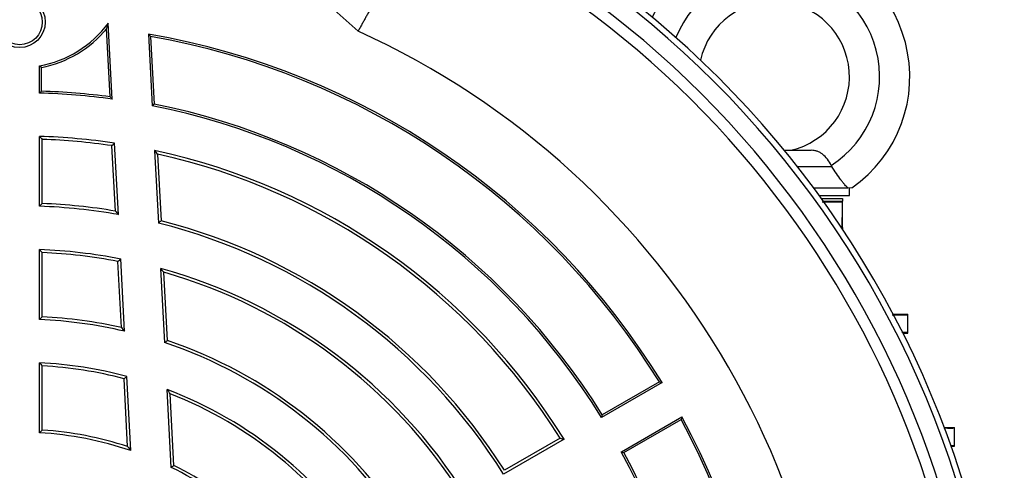
# Model space of a CAD drawing. Units: millimetres. Extents: x -1315 to 818, y -818 to 818.
# Drawn here: x -1180 to -1049, y -2 to 58 of the extents above; entities that cross this region are included whole.
import ezdxf

# ---------------------------------------------------------------- set-up
doc = ezdxf.new("R2010")
doc.units = ezdxf.units.MM

msp = doc.modelspace()

# ---------------------------------------------------------------- linework, layer by layer
at = {"color": 7, "linetype": 'Continuous', "lineweight": 25}
for p, q in [((-1135.13, 56.22), (-1138.71, 59.39)), ((-1167.99, 47.51), (-1168.47, 56.59)), ((-1167.72, 47.21), (-1168.25, 57.3)), ((-1162.93, 55.84), (-1162.43, 46.33)), ((-1162.65, 55.53), (-1162.18, 46.54)), ((-1177.38, 48.01), (-1177.38, 51.61)), ((-1177.12, 48.26), (-1177.12, 51.4)), ((-1162.18, 46.54), (-1162.43, 46.33)), ((-1177.38, 33), (-1177.38, 42.27)), ((-1177, 33.37), (-1177, 41.88)), ((-1167.32, 32.37), (-1167.78, 41.04)), ((-1166.92, 31.91), (-1167.41, 41.37)), ((-1162.12, 40.41), (-1161.61, 30.78)), ((-1161.71, 39.93), (-1161.25, 31.08)), ((-1078.65, 40.43), (-1075.07, 40.43)), ((-1076.94, 38.29), (-1072.37, 38.29)), ((-1072.37, 38.29), (-1072.35, 38.29)), ((-1074.75, 35.43), (-1070.23, 35.43)), ((-1070, 34.43), (-1070, 35.43)), ((-1074.02, 34.43), (-1070, 34.43)), ((-1073.74, 34.04), (-1070.93, 34.04)), ((-1070.93, 34.04), (-1070.93, 33.68)), ((-1073.51, 33.73), (-1070.93, 33.68)), ((-1070.98, 33.63), (-1070.93, 33.68)), ((-1070.93, 30.18), (-1070.93, 33.68)), ((-1071.05, 30.18), (-1070.93, 30.18)), ((-1070.99, 30.24), (-1070.93, 30.18)), ((-1070.93, 30.18), (-1070.93, 29.99)), ((-1177.38, 17.99), (-1177.38, 27.26)), ((-1177, 18.36), (-1177, 26.87)), ((-1166.51, 16.92), (-1166.97, 25.7)), ((-1166.11, 16.44), (-1166.61, 26.02)), ((-1160.78, 14.92), (-1161.3, 24.76)), ((-1160.41, 15.2), (-1160.89, 24.25)), ((-1064.24, 18.75), (-1062.24, 18.68)), ((-1062.29, 18.63), (-1062.24, 18.68)), ((-1062.24, 16.18), (-1062.24, 18.68)), ((-1062.9, 16.16), (-1062.24, 16.18)), ((-1062.3, 16.24), (-1062.24, 16.18)), ((-1177.38, 2.97), (-1177.38, 12.25)), ((-1177, 3.33), (-1177, 11.85)), ((-1165.69, 1.15), (-1166.16, 10.14)), ((-1165.28, 0.61), (-1165.79, 10.44)), ((-1094.84, 9.62), (-1102.86, 4.99)), ((-1095.2, 9.71), (-1102.78, 5.34)), ((-1159.91, -1.61), (-1160.46, 8.71)), ((-1159.55, -1.37), (-1160.04, 8.15)), ((-1100.24, 0.45), (-1092.22, 5.09)), ((-1099.9, 0.35), (-1092.32, 4.73)), ((-1057.45, 3.73), (-1056.07, 3.68)), ((-1056.13, 3.63), (-1056.07, 3.68)), ((-1056.07, 1.18), (-1056.07, 3.68)), ((-1107.84, 2.12), (-1115.86, -2.51)), ((-1108.37, 2.25), (-1115.73, -2)), ((-1056.52, 1.17), (-1056.07, 1.18)), ((-1056.13, 1.24), (-1056.07, 1.18))]:
    msp.add_line(p, q, dxfattribs=at)
for radius in [3.38, 3]:
    msp.add_circle((-1180, 57.43), radius, dxfattribs=at)
for centre, radius, start, end in [((-1180, -42.57), 131, 4.8533, 85.1467), ((-1180, -42.57), 130.21, 4.7737, 85.2263), ((-1180, -42.57), 127.88, 352.4616, 67.5384), ((-1180, -42.57), 126.38, 354.7587, 65.2413), ((-1080, 50.18), 18, 304.9708, 153.9203), ((-1080, 50.18), 14, 302.7683, 158.2373), ((-1080, 50.18), 10, 282.8386, 167.2569), ((-1180, 65.99), 14.62, 280.3215, 323.5017), ((-1180, 65.99), 14.88, 281.1511, 320.8113), ((-1180, -42.57), 108.5, 354.4263, 65.5737), ((-1180, -42.57), 99.88, 31.5028, 80.1571), ((-1180, -42.57), 99.62, 31.655, 79.9711), ((-1180, -42.57), 90.62, 82.2114, 88.3436), ((-1180, -42.57), 90.88, 82.4078, 88.1857), ((-1180, -42.57), 90.62, 31.6564, 78.8184), ((-1180, -42.57), 90.88, 31.8143, 78.6918), ((-1180, -42.57), 84.88, 81.4723, 88.2316), ((-1180, -42.57), 84.5, 81.683, 87.9654), ((-1180, -42.57), 84.88, 31.7684, 77.8374), ((-1180, -42.57), 84.5, 32.0346, 77.4998), ((-1180, -42.57), 75.62, 80.0373, 88.0149), ((-1180, -42.57), 76, 80.3976, 87.7377), ((-1180, -42.57), 75.62, 31.9851, 75.9268), ((-1180, -42.57), 76, 32.2623, 75.7146), ((-1180, -42.57), 69.88, 78.9519, 87.8519), ((-1180, -42.57), 69.5, 79.1967, 87.526), ((-1180, -42.57), 69.88, 32.1481, 74.4759), ((-1180, -42.57), 69.5, 32.474, 74.0392), ((-1180, -42.57), 61, 77.2265, 87.181), ((-1180, -42.57), 60.62, 76.7504, 87.5235), ((-1180, -42.57), 60.62, 32.4765, 71.516), ((-1180, -42.57), 61, 32.819, 71.2723), ((-1180, -42.57), 54.88, 74.9961, 87.2643), ((-1180, -42.57), 54.5, 75.2865, 86.8445), ((-1180, -42.57), 54.88, 32.7357, 69.1378), ((-1180, -42.57), 54.5, 33.1555, 68.5217), ((-1180, -42.57), 99.62, 340.0289, 28.345), ((-1180, -42.57), 99.88, 339.8429, 28.4972), ((-1180, -42.57), 45.62, 71.1715, 86.7084), ((-1180, -42.57), 46, 71.8704, 86.2607), ((-1180, -42.57), 90.62, 341.1816, 28.3436), ((-1180, -42.57), 90.88, 341.3082, 28.1857), ((-1180, -42.57), 45.62, 33.2916, 63.8784), ((-1180, -42.57), 46, 33.7393, 63.5994)]:
    msp.add_arc(centre, radius, start, end, dxfattribs=at)
for points, knots in [([(-1127.07, 72.2), (-1127.1, 72.13), (-1127.15, 71.98), (-1127.24, 71.76), (-1127.33, 71.54), (-1127.43, 71.3), (-1127.53, 71.06), (-1127.64, 70.81), (-1127.75, 70.55), (-1127.87, 70.29), (-1127.99, 70.02), (-1128.11, 69.75), (-1128.24, 69.47), (-1128.37, 69.18), (-1128.51, 68.88), (-1128.65, 68.58), (-1128.8, 68.27), (-1128.95, 67.96), (-1129.11, 67.64), (-1129.27, 67.32), (-1129.43, 66.99), (-1129.6, 66.65), (-1129.77, 66.31), (-1129.94, 65.96), (-1130.12, 65.61), (-1130.3, 65.25), (-1130.49, 64.89), (-1130.68, 64.52), (-1130.87, 64.15), (-1131.07, 63.77), (-1131.27, 63.39), (-1131.47, 63), (-1131.67, 62.61), (-1131.88, 62.21), (-1132.1, 61.81), (-1132.31, 61.41), (-1132.53, 61), (-1132.76, 60.58), (-1132.98, 60.16), (-1133.21, 59.74), (-1133.44, 59.31), (-1133.67, 58.88), (-1133.91, 58.45), (-1134.15, 58.01), (-1134.39, 57.57), (-1134.64, 57.12), (-1134.88, 56.67), (-1135.05, 56.37), (-1135.13, 56.22)], [0, 0, 0, 0, 0.0235325, 0.046985, 0.0703575, 0.09365, 0.1168626, 0.1399952, 0.1630479, 0.1860207, 0.2089136, 0.2317268, 0.25446, 0.2771135, 0.2996872, 0.3221812, 0.3445954, 0.3669299, 0.3891847, 0.4113599, 0.4334554, 0.4554713, 0.4774076, 0.4992643, 0.5210414, 0.5427391, 0.5643571, 0.5858957, 0.6073548, 0.6287345, 0.6500347, 0.6712555, 0.6923969, 0.7134588, 0.7344415, 0.7553447, 0.7761687, 0.7969133, 0.8175786, 0.8381646, 0.8586713, 0.8790988, 0.899447, 0.919716, 0.9399058, 0.9600164, 0.9800478, 1, 1, 1, 1]), ([(-1072.42, 38.41), (-1072.56, 38.71), (-1072.73, 38.98), (-1073.12, 39.49), (-1073.32, 39.7), (-1073.66, 39.97), (-1073.78, 40.05), (-1074.02, 40.19), (-1074.14, 40.24), (-1074.39, 40.34), (-1074.52, 40.37), (-1074.79, 40.42), (-1074.93, 40.43), (-1075.07, 40.43)], [0, 0, 0, 0, 0.25, 0.25, 0.5, 0.5, 0.625, 0.625, 0.75, 0.75, 0.875, 0.875, 1, 1, 1, 1]), ([(-1070.23, 35.43), (-1070.33, 35.54), (-1070.46, 35.68), (-1070.69, 35.95), (-1070.77, 36.05), (-1070.95, 36.27), (-1071.04, 36.38), (-1071.32, 36.75), (-1071.52, 37.04), (-1071.93, 37.63), (-1072.14, 37.96), (-1072.35, 38.29)], [0, 0, 0, 0, 0.25, 0.25, 0.375, 0.375, 0.5, 0.5, 0.75, 0.75, 1, 1, 1, 1]), ([(-1073.61, 33.59), (-1073.27, 33.59), (-1072.37, 33.58), (-1071.42, 33.59), (-1071.02, 33.61), (-1070.99, 33.63), (-1070.98, 33.63)], [0, 0, 0, 0, 0.215786, 0.569111, 0.924978, 1, 1, 1, 1]), ([(-1070.98, 33.63), (-1070.98, 32.89), (-1070.98, 32.16), (-1070.99, 31.42), (-1070.99, 31.03), (-1070.99, 30.63), (-1070.99, 30.24)], [0, 0, 0, 0, 0.002217932, 0.002217932, 0.002217932, 0.00340971, 0.00340971, 0.00340971, 0.00340971]), ([(-1064.35, 18.62), (-1064.19, 18.62), (-1063.49, 18.6), (-1062.71, 18.6), (-1062.32, 18.61), (-1062.3, 18.63), (-1062.29, 18.63)], [0, 0, 0, 0, 0.116726, 0.522223, 0.929629, 1, 1, 1, 1]), ([(-1062.29, 18.63), (-1062.29, 18.09), (-1062.29, 17.56), (-1062.3, 17.03), (-1062.3, 16.76), (-1062.3, 16.5), (-1062.3, 16.24)], [0, 0, 0, 0, 0.001606985, 0.001606985, 0.001606985, 0.002398809, 0.002398809, 0.002398809, 0.002398809]), ([(-1062.3, 16.24), (-1062.34, 16.25), (-1062.41, 16.26), (-1062.91, 16.26), (-1063.04, 16.26)], [0, 0, 0, 0, 0.731913, 1, 1, 1, 1]), ([(-1057.48, 3.61), (-1057.16, 3.61), (-1056.43, 3.6), (-1056.16, 3.61), (-1056.13, 3.62), (-1056.13, 3.63)], [0, 0, 0, 0, 0.417464, 0.929154, 1, 1, 1, 1]), ([(-1056.13, 3.63), (-1056.13, 3.13), (-1056.13, 2.63), (-1056.13, 2.13), (-1056.13, 1.83), (-1056.13, 1.54), (-1056.13, 1.24)], [0, 0, 0, 0, 0.001499497, 0.001499497, 0.001499497, 0.002391456, 0.002391456, 0.002391456, 0.002391456]), ([(-1056.13, 1.24), (-1056.16, 1.25), (-1056.19, 1.26), (-1056.57, 1.26), (-1056.6, 1.26)], [0, 0, 0, 0, 0.913046, 1, 1, 1, 1])]:
    msp.add_open_spline(points, degree=3, knots=knots, dxfattribs=at)
for points in [[(-1168.47, 56.59), (-1168.39, 56.82), (-1168.32, 57.05), (-1168.25, 57.3)], [(-1162.65, 55.53), (-1162.74, 55.63), (-1162.83, 55.74), (-1162.93, 55.84)], [(-1177.12, 51.4), (-1177.21, 51.47), (-1177.29, 51.54), (-1177.38, 51.61)], [(-1177.38, 48.01), (-1177.29, 48.1), (-1177.21, 48.18), (-1177.12, 48.26)], [(-1167.99, 47.51), (-1167.9, 47.41), (-1167.81, 47.31), (-1167.72, 47.21)], [(-1177.38, 42.27), (-1177.25, 42.14), (-1177.13, 42.01), (-1177, 41.88)], [(-1167.78, 41.04), (-1167.66, 41.15), (-1167.53, 41.26), (-1167.41, 41.37)], [(-1161.71, 39.93), (-1161.85, 40.09), (-1161.98, 40.25), (-1162.12, 40.41)], [(-1072.35, 38.29), (-1072.37, 38.33), (-1072.4, 38.37), (-1072.42, 38.41)], [(-1177.38, 33), (-1177.25, 33.13), (-1177.13, 33.25), (-1177, 33.37)], [(-1167.32, 32.37), (-1167.19, 32.21), (-1167.05, 32.06), (-1166.92, 31.91)], [(-1161.25, 31.08), (-1161.37, 30.98), (-1161.49, 30.88), (-1161.61, 30.78)], [(-1177.38, 27.26), (-1177.25, 27.13), (-1177.13, 27), (-1177, 26.87)], [(-1166.97, 25.7), (-1166.85, 25.8), (-1166.73, 25.91), (-1166.61, 26.02)], [(-1160.89, 24.25), (-1161.02, 24.42), (-1161.16, 24.59), (-1161.3, 24.76)], [(-1177.38, 17.99), (-1177.25, 18.11), (-1177.13, 18.24), (-1177, 18.36)], [(-1166.51, 16.92), (-1166.38, 16.76), (-1166.24, 16.6), (-1166.11, 16.44)], [(-1160.41, 15.2), (-1160.54, 15.11), (-1160.66, 15.02), (-1160.78, 14.92)], [(-1177.38, 12.25), (-1177.25, 12.12), (-1177.13, 11.98), (-1177, 11.85)], [(-1166.16, 10.14), (-1166.04, 10.24), (-1165.91, 10.34), (-1165.79, 10.44)], [(-1095.2, 9.71), (-1095.08, 9.68), (-1094.96, 9.65), (-1094.84, 9.62)], [(-1160.04, 8.15), (-1160.18, 8.34), (-1160.32, 8.53), (-1160.46, 8.71)], [(-1102.78, 5.34), (-1102.81, 5.22), (-1102.83, 5.11), (-1102.86, 4.99)], [(-1092.22, 5.09), (-1092.25, 4.97), (-1092.29, 4.85), (-1092.32, 4.73)], [(-1177.38, 2.97), (-1177.25, 3.09), (-1177.13, 3.21), (-1177, 3.33)], [(-1108.37, 2.25), (-1108.19, 2.21), (-1108.01, 2.16), (-1107.84, 2.12)], [(-1165.69, 1.15), (-1165.55, 0.97), (-1165.41, 0.79), (-1165.28, 0.61)], [(-1100.24, 0.45), (-1100.13, 0.42), (-1100.01, 0.39), (-1099.9, 0.35)], [(-1159.55, -1.37), (-1159.67, -1.45), (-1159.79, -1.53), (-1159.91, -1.61)]]:
    msp.add_open_spline(points, degree=3, dxfattribs=at)
at = {"color": 144, "linetype": 'Continuous', "lineweight": 18}
msp.add_open_spline([(-1069.68, 35.43), (-1069.68, 35.43), (-1069.73, 35.43), (-1069.92, 35.43), (-1070.06, 35.43), (-1070.23, 35.43)], degree=3, knots=[0, 0, 0, 0, 0.5, 0.5, 1, 1, 1, 1], dxfattribs=at)

doc.saveas('drawing.dxf')
